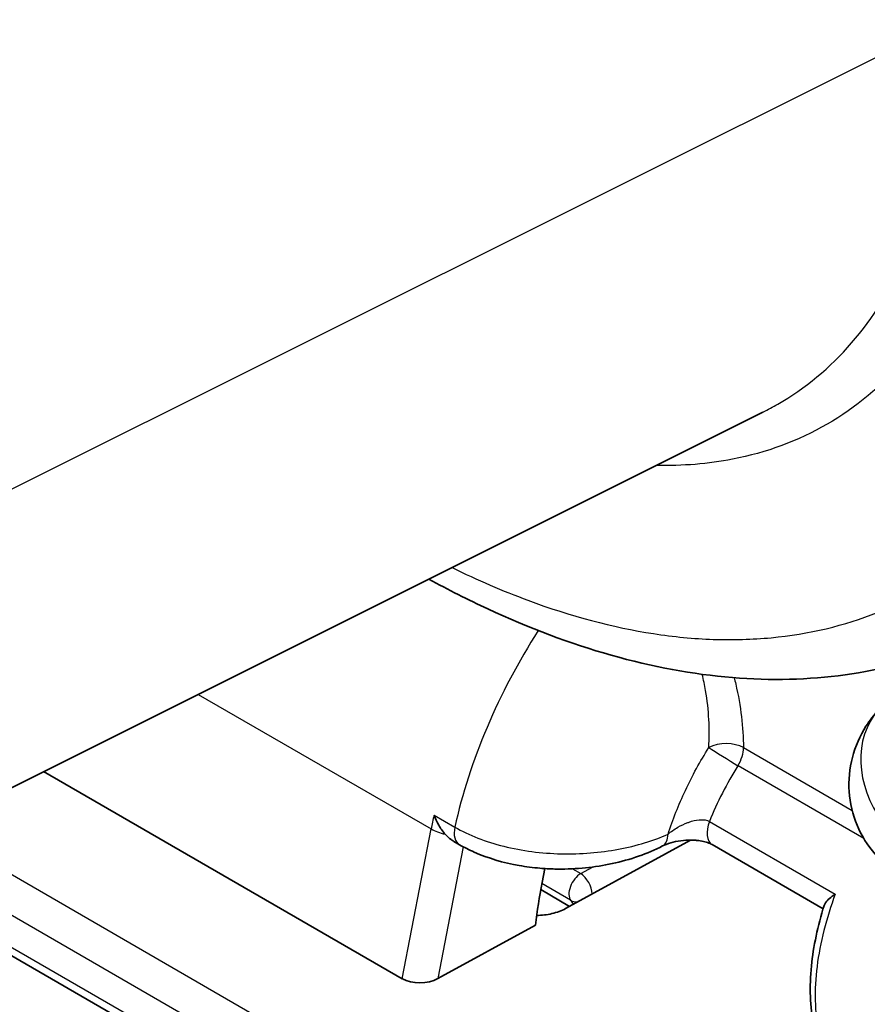
# Model space of a CAD drawing. Units: millimetres. Extents: x 43 to 7375, y 24 to 2553.
# Drawn here: x 1061 to 1075, y 221 to 237 of the extents above; entities that cross this region are included whole.
import ezdxf

# ---------------------------------------------------------------- set-up
doc = ezdxf.new("R2010")
doc.units = ezdxf.units.MM
doc.header["$LTSCALE"] = 3
doc.layers.add('Visible (ISO)', color=7, linetype='Continuous', lineweight=35)
doc.layers.add('Visible Narrow (ISO)', color=7, linetype='Continuous', lineweight=25)

msp = doc.modelspace()

# ---------------------------------------------------------------- linework, layer by layer
at = {"layer": 'Visible (ISO)'}
for p, q in [((1073.685, 230.383), (982.671, 184.928)), ((1069.246, 225.435), (1069.246, 225.435)), ((1067.741, 221.049), (1061.829, 224.462)), ((1068.59, 223.31), (1068.683, 223.257)), ((1070.432, 222.204), (1072.491, 223.333)), ((1074.679, 222.202), (1072.85, 223.258)), ((1071.036, 215.805), (1058.726, 222.912)), ((1070.089, 222.863), (1070.044, 222.632)), ((1070.499, 222.241), (1070.022, 222.516)), ((1068.328, 221.051), (1069.938, 221.933))]:
    msp.add_line(p, q, dxfattribs=at)
for centre, major_axis, ratio, start_param, end_param in [((1071.842, 223.606), (0.19, -0.37), 0.553206, 6.28318, 6.283246), ((1075.46, 224.095), (4.009, 6.475), 0.597148, 2.138509, 2.243466), ((1068.045, 221.226), (-0.422, -0.014), 0.5805, 0.749655, 2.28651)]:
    msp.add_ellipse(centre, major_axis=major_axis, ratio=ratio, start_param=start_param, end_param=end_param, dxfattribs=at)
msp.add_open_spline([(1073.685, 230.383), (1073.685, 230.383), (1073.685, 230.383), (1073.685, 230.383)], degree=3, dxfattribs=at)
for points, knots in [([(1076.766, 226.506), (1075.675, 226.071), (1074.446, 225.907), (1071.878, 226.117), (1070.506, 226.51), (1068.826, 227.292), (1068.503, 227.456), (1068.181, 227.634)], [0, 0, 0, 0, 0.998845, 0.998845, 2.02947, 2.02947, 2.274379, 2.274379, 2.274379, 2.274379]), ([(1075.973, 222.743), (1075.81, 222.837), (1075.661, 222.959), (1075.412, 223.242), (1075.309, 223.406), (1075.164, 223.754), (1075.12, 223.943), (1075.094, 224.319), (1075.112, 224.512), (1075.207, 224.876), (1075.286, 225.052), (1075.446, 225.305), (1075.515, 225.394), (1075.587, 225.477)], [0, 0, 0, 0, 0.1034797, 0.1034797, 0.2072767, 0.2072767, 0.3110535, 0.3110535, 0.4149533, 0.4149533, 0.5188693, 0.5188693, 0.5843068, 0.5843068, 0.5843068, 0.5843068]), ([(1068.264, 223.744), (1068.264, 223.744), (1068.264, 223.743), (1068.286, 223.687), (1068.312, 223.631), (1068.373, 223.525), (1068.409, 223.475), (1068.448, 223.43)], [-0.00021346, -0.00021346, -0.00021346, -0.00021346, 0, 0, 0.03341117, 0.03341117, 0.06728715, 0.06728715, 0.06728715, 0.06728715]), ([(1068.448, 223.43), (1068.478, 223.397), (1068.51, 223.366), (1068.559, 223.33), (1068.574, 223.32), (1068.59, 223.311)], [0.06508156, 0.06508156, 0.06508156, 0.06508156, 0.09044091, 0.09044091, 0.10132834, 0.10132834, 0.10132834, 0.10132834]), ([(1072.032, 223.236), (1071.786, 223.109), (1071.501, 223.009), (1070.916, 222.883), (1070.609, 222.852), (1070.272, 222.855), (1070.238, 222.856), (1070.178, 222.858), (1070.152, 222.86), (1070.088, 222.863), (1070.049, 222.866), (1069.896, 222.879), (1069.781, 222.894), (1069.407, 222.959), (1069.153, 223.034), (1068.842, 223.171), (1068.76, 223.212), (1068.683, 223.257)], [0, 0, 0, 0, 0.1753, 0.1753, 0.3417371, 0.3417371, 0.3606264, 0.3606264, 0.3747922, 0.3747922, 0.3960439, 0.3960439, 0.4599343, 0.4599343, 0.6098662, 0.6098662, 0.6669032, 0.6669032, 0.6669032, 0.6669032]), ([(1072.851, 223.258), (1072.831, 223.269), (1072.804, 223.281), (1072.744, 223.301), (1072.713, 223.309), (1072.662, 223.319), (1072.645, 223.322), (1072.624, 223.324), (1072.621, 223.325), (1072.616, 223.325), (1072.614, 223.326), (1072.605, 223.327), (1072.599, 223.327), (1072.573, 223.33), (1072.553, 223.331), (1072.48, 223.334), (1072.427, 223.332), (1072.316, 223.322), (1072.259, 223.312), (1072.151, 223.286), (1072.099, 223.268), (1072.049, 223.244), (1072.04, 223.24), (1072.032, 223.236)], [0, 0, 0, 0, 0.0237215, 0.0237215, 0.0434272, 0.0434272, 0.0538333, 0.0538333, 0.0554505, 0.0554505, 0.0566634, 0.0566634, 0.0603027, 0.0603027, 0.0712388, 0.0712388, 0.1002934, 0.1002934, 0.133175, 0.133175, 0.1687749, 0.1687749, 0.1763599, 0.1763599, 0.1763599, 0.1763599]), ([(1074.695, 222.256), (1074.7, 222.27), (1074.707, 222.284), (1074.717, 222.298), (1074.749, 222.345), (1074.807, 222.395), (1074.878, 222.443)], [0.0003806365, 0.0003806365, 0.0003806365, 0.0003806365, 0.0005502296, 0.0005502296, 0.0005502296, 0.0011004593, 0.0011004593, 0.0011004593, 0.0011004593]), ([(1070.432, 222.204), (1070.367, 222.168), (1070.291, 222.14), (1070.127, 222.102), (1070.042, 222.092), (1069.957, 222.091)], [0, 0, 0, 0, 0.04915804, 0.04915804, 0.09637239, 0.09637239, 0.09637239, 0.09637239]), ([(1074.52, 220.289), (1074.461, 220.583), (1074.45, 220.915), (1074.517, 221.58), (1074.589, 221.92), (1074.695, 222.256)], [0, 0, 0, 0, 0.2164596, 0.2164596, 0.4172126, 0.4172126, 0.4172126, 0.4172126])]:
    msp.add_open_spline(points, degree=3, knots=knots, dxfattribs=at)
at = {"layer": 'Visible Narrow (ISO)'}
for p, q in [((985.93, 191.473), (1076.79, 236.851)), ((1072.72, 225.91), (1072.72, 225.91)), ((1064.376, 225.734), (1068.217, 223.516)), ((1069.325, 225.604), (1069.325, 225.604)), ((1073.366, 224.856), (1075.156, 223.822)), ((1075.348, 223.36), (1073.275, 224.557)), ((1073.104, 224.268), (1073.104, 224.269)), ((1068.264, 223.744), (1068.608, 223.546)), ((1072.803, 223.641), (1074.878, 222.443)), ((1059.97, 223.533), (1071.562, 216.841)), ((1067.741, 221.049), (1068.217, 223.516)), ((1071.271, 216.333), (1059.343, 223.22)), ((1068.747, 223.221), (1068.328, 221.051)), ((1071.482, 223.219), (1071.482, 223.219)), ((1058.857, 222.977), (1070.949, 215.996)), ((1070.545, 222.859), (1070.682, 222.781)), ((1070.682, 222.781), (1070.879, 222.889)), ((1070.516, 222.341), (1070.041, 222.615))]:
    msp.add_line(p, q, dxfattribs=at)
for centre, major_axis, ratio, start_param, end_param in [((1073.042, 224.581), (3.295, 5.466), 0.589497, 1.522531, 2.091543), ((1076.887, 224.332), (-1.299, 1.145), 0.801495, 0.00014, 1.307229), ((1073.072, 224.686), (0.416, 0.006), 0.567079, 0.776734, 2.296545), ((1073.072, 224.686), (-0.352, 0.22), 0.007205, 0.663805, 2.186733), ((1073.072, 224.686), (0.208, 0.36), 0.57735, 4.685957, 5.497787), ((1075.865, 223.075), (-2.407, -3.503), 0.70094, 4.770202, 5.01522), ((1071.096, 225.892), (-1.68, -2.713), 0.597156, 5.673532, 5.673554), ((1072.744, 224.748), (3.347, 5.43), 0.595881, 2.097164, 2.137313), ((1073.058, 223.618), (-0.208, -0.36), 0.57735, 4.97389, 6.283185), ((1068.503, 223.602), (0.408, -0.079), 0.431311, 4.023011, 4.662276), ((1068.89, 223.617), (-0.208, -0.36), 0.57735, 5.222038, 6.283187), ((1071.842, 223.606), (0.19, -0.37), 0.553206, 0.000064, 0.819476), ((1070.683, 222.555), (-0.139, -0.24), 0.57735, 3.935717, 6.04858), ((1070.683, 222.555), (0.133, -0.243), 0.551793, 0.829004, 2.368577), ((1070.683, 222.555), (-0.218, -0.171), 0.783447, 0.310373, 0.819945)]:
    msp.add_ellipse(centre, major_axis=major_axis, ratio=ratio, start_param=start_param, end_param=end_param, dxfattribs=at)
for points, knots in [([(1077.753, 236.841), (1077.753, 236.064), (1077.686, 235.325), (1077.555, 234.639), (1077.424, 233.952), (1077.228, 233.318), (1076.97, 232.749), (1076.713, 232.18), (1076.394, 231.675), (1076.021, 231.245), (1075.647, 230.815), (1075.218, 230.459), (1074.742, 230.185), (1074.267, 229.91), (1073.744, 229.717), (1073.185, 229.608), (1072.783, 229.53), (1072.363, 229.496), (1071.928, 229.506)], [2.356803, 2.356803, 2.356803, 2.356803, 2.553001, 2.553001, 2.553001, 2.749198, 2.749198, 2.749198, 2.945395, 2.945395, 2.945395, 3.141593, 3.141593, 3.141593, 3.33779, 3.33779, 3.33779, 3.4785, 3.4785, 3.4785, 3.4785]), ([(1073.685, 230.383), (1073.769, 230.425), (1073.85, 230.469), (1074.384, 230.777), (1074.792, 231.115), (1075.503, 231.934), (1075.806, 232.415), (1076.295, 233.498), (1076.481, 234.102), (1076.729, 235.408), (1076.791, 236.111), (1076.79, 236.851)], [3.1067906, 3.1067906, 3.1067906, 3.1067906, 3.1415927, 3.1415927, 3.3377899, 3.3377899, 3.5339872, 3.5339872, 3.7301845, 3.7301845, 3.9263818, 3.9263818, 3.9263818, 3.9263818]), ([(1068.561, 227.824), (1068.979, 227.618), (1069.396, 227.439), (1070.521, 227.021), (1071.211, 226.838), (1072.214, 226.683), (1072.543, 226.652), (1073.029, 226.635), (1073.189, 226.635), (1073.508, 226.644), (1073.666, 226.653), (1074.445, 226.727), (1075.028, 226.866), (1075.572, 227.083)], [0.00233505, 0.00233505, 0.00233505, 0.00233505, 0.00559694, 0.00559694, 0.01119389, 0.01119389, 0.01399236, 0.01399236, 0.0153916, 0.0153916, 0.01679083, 0.01679083, 0.02238778, 0.02238778, 0.02238778, 0.02238778]), ([(1072.794, 224.858), (1072.809, 225.16), (1072.797, 225.471), (1072.726, 225.885), (1072.707, 225.975), (1072.686, 226.064)], [0.000158806, 0.000158806, 0.000158806, 0.000158806, 0.002091611, 0.002091611, 0.002616097, 0.002616097, 0.002616097, 0.002616097]), ([(1073.21, 226.008), (1073.22, 225.973), (1073.229, 225.937), (1073.237, 225.902), (1073.323, 225.536), (1073.361, 225.189), (1073.366, 224.856)], [0.006524004, 0.006524004, 0.006524004, 0.006524004, 0.006740797, 0.006740797, 0.006740797, 0.0089923, 0.0089923, 0.0089923, 0.0089923]), ([(1072.121, 223.43), (1072.199, 223.671), (1072.295, 223.912), (1072.408, 224.152), (1072.521, 224.394), (1072.65, 224.629), (1072.794, 224.858)], [0.000812273, 0.000812273, 0.000812273, 0.000812273, 0.002272753, 0.002272753, 0.002272753, 0.003744572, 0.003744572, 0.003744572, 0.003744572]), ([(1072.121, 223.43), (1072.17, 223.472), (1072.223, 223.51), (1072.283, 223.544), (1072.335, 223.574), (1072.39, 223.6), (1072.447, 223.621), (1072.454, 223.624), (1072.461, 223.626), (1072.468, 223.629), (1072.523, 223.648), (1072.577, 223.661), (1072.632, 223.667), (1072.639, 223.667), (1072.646, 223.668), (1072.653, 223.668), (1072.709, 223.671), (1072.762, 223.663), (1072.803, 223.641)], [0, 0, 0, 0, 0.000375572, 0.000375572, 0.000375572, 0.000709167, 0.000709167, 0.000709167, 0.000750204, 0.000750204, 0.000750204, 0.00106375, 0.00106375, 0.00106375, 0.001103277, 0.001103277, 0.001103277, 0.001418333, 0.001418333, 0.001418333, 0.001418333]), ([(1068.608, 223.546), (1068.723, 223.479), (1068.851, 223.418), (1069.121, 223.313), (1069.263, 223.268), (1069.563, 223.194), (1069.721, 223.164), (1070.037, 223.123), (1070.197, 223.111), (1070.522, 223.103), (1070.684, 223.108), (1070.999, 223.134), (1071.154, 223.154), (1071.455, 223.21), (1071.6, 223.246), (1071.872, 223.329), (1072, 223.376), (1072.121, 223.43)], [0, 0, 0, 0, 0.000897077, 0.000897077, 0.001794153, 0.001794153, 0.00269123, 0.00269123, 0.003588307, 0.003588307, 0.004485383, 0.004485383, 0.00538246, 0.00538246, 0.006279536, 0.006279536, 0.007176613, 0.007176613, 0.007176613, 0.007176613]), ([(1074.878, 222.443), (1074.731, 222.05), (1074.626, 221.639), (1074.578, 221.252), (1074.529, 220.86), (1074.539, 220.494), (1074.6, 220.186)], [2.6176959, 2.6176959, 2.6176959, 2.6176959, 2.9819971, 2.9819971, 2.9819971, 3.3506486, 3.3506486, 3.3506486, 3.3506486])]:
    msp.add_open_spline(points, degree=3, knots=knots, dxfattribs=at)
msp.add_open_spline([(1070.568, 222.279), (1070.55, 222.299), (1070.533, 222.319), (1070.516, 222.341)], degree=3, dxfattribs=at)

doc.saveas('drawing.dxf')
